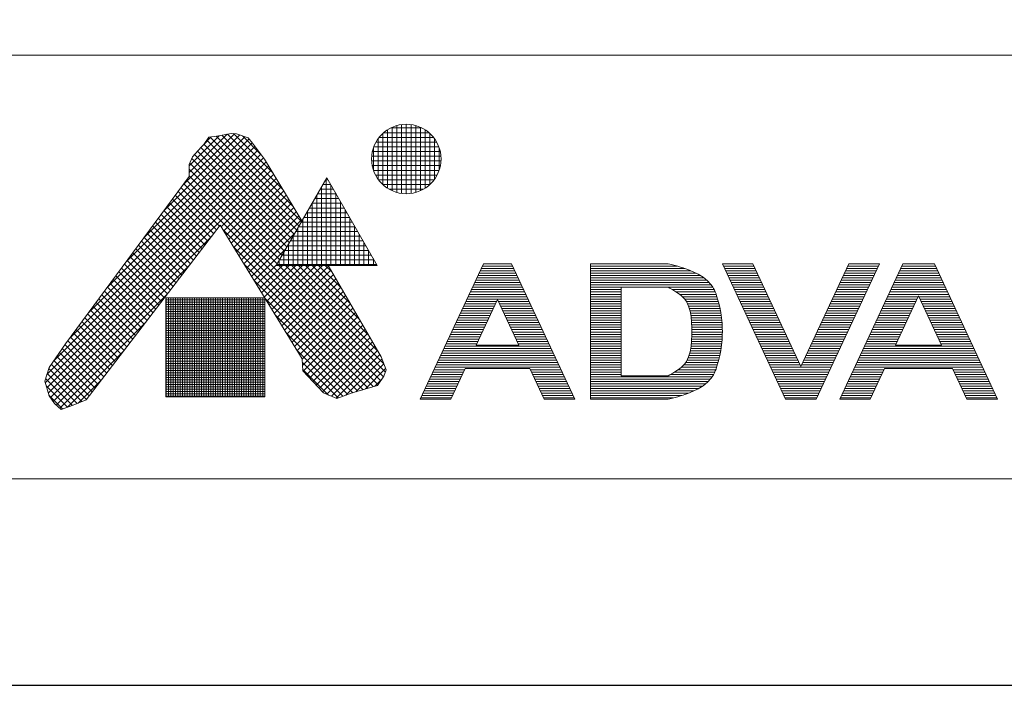
# Model space of a CAD drawing. Units: inches. Extents: x -221 to 967, y -553 to 287.
# Drawn here: x 179 to 346, y -553 to -439 of the extents above; entities that cross this region are included whole.
import ezdxf

# ---------------------------------------------------------------- set-up
doc = ezdxf.new("R2010")
doc.units = ezdxf.units.IN
doc.header["$MEASUREMENT"] = 0
doc.layers.add('図面枠', color=6, linetype='Continuous', lineweight=20)
doc.layers.add('細線', color=7, linetype='Continuous', lineweight=9)

msp = doc.modelspace()

# ---------------------------------------------------------------- linework, layer by layer
at = {"layer": 'Defpoints', "linetype": 'Continuous'}
msp.add_lwpolyline([(966.79, 287.45), (-221.21, 287.45), (-221.21, -552.55), (966.79, -552.55)], close=True, dxfattribs=at)
at = {"layer": '図面枠', "linetype": 'Continuous'}
msp.add_line((927.12, -445.44), (157.33, -445.44), dxfattribs=at)
msp.add_lwpolyline([(927.12, -517.44), (-181.54, -517.44), (-181.54, 252.34), (927.12, 252.34)], close=True, dxfattribs=at)
at = {"layer": '細線', "linetype": 'Continuous'}
for p, q in [((241.52, -468.07), (241.52, -458.15)), ((242.07, -457.84), (247.38, -457.84)), ((242.32, -468.5), (242.32, -457.72)), ((243.12, -468.79), (243.12, -457.43)), ((243.92, -468.96), (243.92, -457.26)), ((244.72, -469.01), (244.72, -457.21)), ((245.52, -468.96), (245.52, -457.26)), ((246.32, -468.79), (246.32, -457.43)), ((247.12, -468.51), (247.12, -457.71)), ((247.92, -468.08), (247.92, -458.14)), ((197.08, -480.64), (218.01, -459.71)), ((200.28, -476.32), (217.28, -459.32)), ((203.47, -471.99), (216.43, -459.03)), ((206.67, -467.66), (215.51, -458.82)), ((207.82, -465.38), (214.31, -458.89)), ((207.82, -464.25), (212.91, -459.16)), ((210.33, -460.62), (211.16, -459.41)), ((210.36, -460.58), (211.58, -459.36)), ((210.82, -459.92), (226.07, -475.17)), ((211.16, -459.41), (212.56, -459.23)), ((211.41, -459.38), (226.48, -474.45)), ((212.41, -459.25), (226.9, -473.73)), ((212.56, -459.23), (214.97, -458.76)), ((213.37, -459.07), (225.5, -471.2)), ((214.32, -458.89), (223.79, -468.36)), ((214.97, -458.76), (215.9, -458.86)), ((215.36, -458.8), (222.08, -465.52)), ((215.9, -458.86), (217.85, -459.51)), ((216.87, -459.18), (220.07, -462.38)), ((217.85, -459.51), (218.6, -460.44)), ((239.92, -466.54), (239.92, -459.68)), ((240.1, -459.44), (249.34, -459.44)), ((240.72, -467.45), (240.72, -458.77)), ((240.87, -458.64), (248.58, -458.64)), ((248.72, -467.46), (248.72, -458.76)), ((249.52, -466.56), (249.52, -459.66)), ((187.49, -493.63), (219.5, -461.62)), ((190.69, -489.3), (219.01, -460.98)), ((193.88, -484.97), (218.52, -460.34)), ((208.38, -462.76), (209.86, -461.09)), ((209.8, -461.16), (225.24, -476.6)), ((209.86, -461.09), (210.33, -460.62)), ((210.35, -460.58), (225.65, -475.88)), ((218.6, -460.44), (220.64, -463.13)), ((239.12, -464.96), (239.12, -461.26)), ((239.2, -461.04), (250.25, -461.04)), ((239.57, -460.24), (249.88, -460.24)), ((250.32, -465), (250.32, -461.22)), ((183.65, -499.73), (220.47, -462.91)), ((184.76, -497.49), (219.98, -462.27)), ((207.82, -464.06), (208.38, -462.76)), ((208.27, -463.02), (224, -478.75)), ((208.73, -462.36), (224.41, -478.04)), ((209.27, -461.76), (224.83, -477.32)), ((220.64, -463.13), (226.96, -473.63)), ((238.84, -462.64), (250.61, -462.64)), ((238.96, -461.84), (250.49, -461.84)), ((183.38, -501.13), (220.92, -463.59)), ((183.64, -502.01), (221.34, -464.3)), ((207.82, -466.1), (207.82, -464.06)), ((207.82, -464.84), (223.17, -480.19)), ((207.93, -463.81), (223.58, -479.47)), ((238.83, -463.44), (250.62, -463.44)), ((238.93, -464.24), (250.52, -464.24)), ((183.9, -502.88), (221.77, -465.01)), ((186.82, -494.53), (207.82, -466.1)), ((207.82, -465.97), (222.76, -480.9)), ((213.27, -474.63), (222.19, -465.71)), ((213.7, -475.33), (222.62, -466.42)), ((222.59, -481.19), (231.19, -466.29)), ((230.99, -466.64), (231.39, -466.64)), ((231.12, -481.19), (231.12, -466.42)), ((231.19, -466.29), (239.79, -481.19)), ((239.14, -465.04), (250.3, -465.04)), ((239.49, -465.84), (249.96, -465.84)), ((239.99, -466.64), (249.46, -466.64)), ((206.44, -467.98), (212.99, -474.53)), ((206.92, -467.33), (240.38, -500.79)), ((207.4, -466.68), (240.85, -500.13)), ((214.13, -476.04), (223.04, -467.13)), ((214.56, -476.74), (223.47, -467.83)), ((230.07, -468.24), (232.31, -468.24)), ((230.32, -481.19), (230.32, -467.81)), ((230.53, -467.44), (231.85, -467.44)), ((231.92, -481.19), (231.92, -467.55)), ((240.71, -467.44), (248.74, -467.44)), ((241.8, -468.24), (247.65, -468.24)), ((204.99, -469.93), (211.52, -476.45)), ((205.47, -469.28), (212.01, -475.81)), ((205.95, -468.63), (212.5, -475.17)), ((214.99, -477.44), (223.89, -468.54)), ((215.42, -478.14), (224.32, -469.24)), ((215.85, -478.84), (224.74, -469.95)), ((229.15, -469.84), (233.24, -469.84)), ((229.52, -481.19), (229.52, -469.2)), ((229.61, -469.04), (232.78, -469.04)), ((232.72, -481.19), (232.72, -468.93)), ((204.03, -471.23), (210.53, -477.73)), ((204.51, -470.58), (211.02, -477.09)), ((216.28, -479.55), (225.17, -470.66)), ((216.71, -480.25), (225.59, -471.36)), ((228.22, -471.44), (234.16, -471.44)), ((228.68, -470.64), (233.7, -470.64)), ((228.72, -481.19), (228.72, -470.58)), ((233.52, -481.19), (233.52, -470.32)), ((202.59, -473.18), (209.06, -479.65)), ((203.07, -472.53), (209.55, -479.01)), ((203.55, -471.88), (210.04, -478.37)), ((217.14, -480.95), (226.02, -472.07)), ((217.57, -481.65), (226.44, -472.78)), ((227.12, -481.19), (227.12, -473.35)), ((227.3, -473.04), (235.09, -473.04)), ((227.76, -472.24), (234.62, -472.24)), ((227.92, -481.19), (227.92, -471.97)), ((234.32, -481.19), (234.32, -471.7)), ((235.12, -481.19), (235.12, -473.09)), ((213.12, -474.37), (190.35, -504.01)), ((201.63, -474.49), (208.08, -480.93)), ((202.11, -473.83), (208.57, -480.29)), ((227, -497.08), (213.12, -474.37)), ((218, -482.36), (226.87, -473.48)), ((226.32, -481.19), (226.32, -474.74)), ((226.37, -474.64), (236.01, -474.64)), ((226.84, -473.84), (235.55, -473.84)), ((235.92, -481.19), (235.92, -474.47)), ((184.25, -503.66), (211.72, -476.18)), ((200.19, -476.44), (206.6, -482.85)), ((200.67, -475.79), (207.09, -482.21)), ((201.15, -475.14), (207.58, -481.57)), ((213.57, -475.11), (239.9, -501.45)), ((218.43, -483.06), (225.73, -475.75)), ((225.45, -476.24), (236.93, -476.24)), ((225.52, -481.19), (225.52, -476.12)), ((225.91, -475.44), (236.47, -475.44)), ((236.72, -481.19), (236.72, -475.86)), ((199.23, -477.74), (205.62, -484.13)), ((199.71, -477.09), (206.11, -483.49)), ((215.35, -478.02), (239.11, -501.78)), ((224.53, -477.84), (237.86, -477.84)), ((224.72, -481.19), (224.72, -477.51)), ((224.99, -477.04), (237.4, -477.04)), ((237.52, -481.19), (237.52, -477.25)), ((197.78, -479.69), (204.14, -486.05)), ((198.26, -479.04), (204.64, -485.41)), ((198.75, -478.39), (205.13, -484.77)), ((218.85, -483.76), (224.19, -478.43)), ((223.6, -479.44), (238.78, -479.44)), ((223.92, -481.19), (223.92, -478.9)), ((224.07, -478.64), (238.32, -478.64)), ((238.32, -481.19), (238.32, -478.63)), ((239.12, -481.19), (239.12, -480.02)), ((184.72, -504.32), (207.98, -481.06)), ((196.34, -481.64), (202.67, -487.97)), ((196.82, -480.99), (203.16, -487.33)), ((197.3, -480.34), (203.65, -486.69)), ((217.13, -480.93), (238.24, -502.05)), ((219.28, -484.46), (222.64, -481.11)), ((219.71, -485.16), (223.69, -481.19)), ((220.14, -485.87), (224.82, -481.19)), ((220.57, -486.57), (225.95, -481.19)), ((221, -487.27), (227.08, -481.19)), ((221.43, -487.97), (228.21, -481.19)), ((221.86, -488.67), (229.35, -481.19)), ((222.29, -489.38), (230.48, -481.19)), ((222.59, -481.19), (239.79, -481.19)), ((222.68, -481.04), (239.7, -481.04)), ((222.72, -490.08), (231.5, -481.3)), ((223.04, -481.19), (241.16, -499.31)), ((223.12, -481.19), (223.12, -480.28)), ((223.14, -480.24), (239.24, -480.24)), ((224.17, -481.19), (240.89, -497.91)), ((225.3, -481.19), (239.87, -495.76)), ((226.43, -481.19), (238.32, -493.07)), ((227.57, -481.19), (236.76, -490.38)), ((228.7, -481.19), (235.2, -487.69)), ((229.83, -481.19), (233.64, -485)), ((230.96, -481.19), (232.08, -482.31)), ((231.43, -481.19), (240.42, -496.71)), ((257.84, -480.91), (247.1, -503.93)), ((257.46, -481.71), (262.97, -481.71)), ((257.65, -481.31), (262.78, -481.31)), ((262.59, -480.91), (257.84, -480.91)), ((257.84, -480.91), (262.59, -480.91)), ((262.59, -480.91), (273.33, -503.93)), ((276.01, -480.91), (276.01, -503.93)), ((289.21, -480.91), (276.01, -480.91)), ((276.01, -480.91), (289.21, -480.91)), ((276.01, -481.31), (290.71, -481.31)), ((276.01, -481.71), (292.01, -481.71)), ((289.47, -480.98), (289.21, -480.91)), ((289.92, -481.1), (289.47, -480.98)), ((290.37, -481.22), (289.92, -481.1)), ((290.83, -481.35), (290.37, -481.22)), ((291.28, -481.48), (290.83, -481.35)), ((291.74, -481.62), (291.28, -481.48)), ((292.01, -481.71), (291.74, -481.62)), ((292.54, -481.9), (292.01, -481.71)), ((298.41, -480.91), (309.14, -503.93)), ((303.61, -480.91), (298.41, -480.91)), ((298.41, -480.91), (303.61, -480.91)), ((298.59, -481.31), (303.79, -481.31)), ((298.78, -481.71), (303.98, -481.71)), ((303.61, -480.91), (311.74, -498.36)), ((319.88, -480.91), (311.74, -498.36)), ((314.34, -503.93), (325.08, -480.91)), ((329.08, -480.91), (318.34, -503.93)), ((319.5, -481.71), (324.7, -481.71)), ((319.69, -481.31), (324.89, -481.31)), ((325.08, -480.91), (319.88, -480.91)), ((319.88, -480.91), (325.08, -480.91)), ((328.7, -481.71), (334.79, -481.71)), ((328.89, -481.31), (334.6, -481.31)), ((334.42, -480.91), (329.08, -480.91)), ((329.08, -480.91), (334.42, -480.91)), ((334.42, -480.91), (345.15, -503.93)), ((195.38, -482.95), (201.69, -489.25)), ((195.86, -482.29), (202.18, -488.61)), ((223.15, -490.78), (231.91, -482.02)), ((223.58, -491.48), (232.33, -482.73)), ((256.72, -483.31), (263.71, -483.31)), ((256.9, -482.91), (263.53, -482.91)), ((257.09, -482.51), (263.34, -482.51)), ((257.28, -482.11), (263.15, -482.11)), ((276.01, -482.11), (293.06, -482.11)), ((276.01, -482.51), (293.94, -482.51)), ((276.01, -482.91), (294.66, -482.91)), ((276.01, -483.31), (295.27, -483.31)), ((293.44, -482.27), (292.54, -481.9)), ((294.32, -482.7), (293.44, -482.27)), ((295.14, -483.21), (294.32, -482.7)), ((295.88, -483.79), (295.14, -483.21)), ((298.97, -482.11), (304.17, -482.11)), ((299.15, -482.51), (304.35, -482.51)), ((299.34, -482.91), (304.54, -482.91)), ((299.53, -483.31), (304.73, -483.31)), ((318.76, -483.31), (323.96, -483.31)), ((318.94, -482.91), (324.14, -482.91)), ((319.13, -482.51), (324.33, -482.51)), ((319.32, -482.11), (324.52, -482.11)), ((327.96, -483.31), (335.54, -483.31)), ((328.14, -482.91), (335.35, -482.91)), ((328.33, -482.51), (335.16, -482.51)), ((328.52, -482.11), (334.98, -482.11)), ((193.94, -484.9), (200.21, -491.17)), ((194.42, -484.25), (200.7, -490.53)), ((194.9, -483.6), (201.2, -489.89)), ((218.91, -483.84), (237.37, -502.31)), ((224.01, -492.19), (232.74, -483.45)), ((224.44, -492.89), (233.16, -484.17)), ((224.86, -493.59), (233.57, -484.88)), ((255.97, -484.91), (264.46, -484.91)), ((256.16, -484.51), (264.27, -484.51)), ((256.34, -484.11), (264.09, -484.11)), ((256.53, -483.71), (263.9, -483.71)), ((276.01, -483.71), (295.77, -483.71)), ((276.01, -484.11), (296.17, -484.11)), ((276.01, -484.51), (296.53, -484.51)), ((276.01, -484.91), (281.21, -484.91)), ((289.21, -484.91), (281.21, -484.91)), ((281.21, -484.91), (281.21, -499.93)), ((289.21, -484.91), (289.51, -485.08)), ((289.21, -484.91), (296.81, -484.91)), ((296.5, -484.47), (295.88, -483.79)), ((296.81, -484.91), (296.5, -484.47)), ((296.91, -485.09), (296.81, -484.91)), ((299.71, -483.71), (304.91, -483.71)), ((299.9, -484.11), (305.1, -484.11)), ((300.09, -484.51), (305.29, -484.51)), ((300.27, -484.91), (305.47, -484.91)), ((318.01, -484.91), (323.21, -484.91)), ((318.2, -484.51), (323.4, -484.51)), ((318.38, -484.11), (323.58, -484.11)), ((318.57, -483.71), (323.77, -483.71)), ((327.21, -484.91), (336.28, -484.91)), ((327.4, -484.51), (336.1, -484.51)), ((327.58, -484.11), (335.91, -484.11)), ((327.77, -483.71), (335.72, -483.71)), ((185.25, -504.92), (204.23, -485.94)), ((192.98, -486.2), (199.23, -492.45)), ((193.46, -485.55), (199.72, -491.81)), ((203.87, -486.68), (203.87, -503.52)), ((220.69, -486.68), (203.87, -486.68)), ((203.92, -503.52), (203.92, -486.68)), ((204.32, -503.52), (204.32, -486.68)), ((204.72, -503.52), (204.72, -486.68)), ((205.12, -503.52), (205.12, -486.68)), ((205.52, -503.52), (205.52, -486.68)), ((205.92, -503.52), (205.92, -486.68)), ((206.32, -503.52), (206.32, -486.68)), ((206.72, -503.52), (206.72, -486.68)), ((207.12, -503.52), (207.12, -486.68)), ((207.52, -503.52), (207.52, -486.68)), ((207.92, -503.52), (207.92, -486.68)), ((208.32, -503.52), (208.32, -486.68)), ((208.72, -503.52), (208.72, -486.68)), ((209.12, -503.52), (209.12, -486.68)), ((209.52, -503.52), (209.52, -486.68)), ((209.92, -503.52), (209.92, -486.68)), ((210.32, -503.52), (210.32, -486.68)), ((210.72, -503.52), (210.72, -486.68)), ((211.12, -503.52), (211.12, -486.68)), ((211.52, -503.52), (211.52, -486.68)), ((211.92, -503.52), (211.92, -486.68)), ((212.32, -503.52), (212.32, -486.68)), ((212.72, -503.52), (212.72, -486.68)), ((213.12, -503.52), (213.12, -486.68)), ((213.52, -503.52), (213.52, -486.68)), ((213.92, -503.52), (213.92, -486.68)), ((214.32, -503.52), (214.32, -486.68)), ((214.72, -503.52), (214.72, -486.68)), ((215.12, -503.52), (215.12, -486.68)), ((215.52, -503.52), (215.52, -486.68)), ((215.92, -503.52), (215.92, -486.68)), ((216.32, -503.52), (216.32, -486.68)), ((216.72, -503.52), (216.72, -486.68)), ((217.12, -503.52), (217.12, -486.68)), ((217.52, -503.52), (217.52, -486.68)), ((217.92, -503.52), (217.92, -486.68)), ((218.32, -503.52), (218.32, -486.68)), ((218.72, -503.52), (218.72, -486.68)), ((219.12, -503.52), (219.12, -486.68)), ((219.52, -503.52), (219.52, -486.68)), ((219.92, -503.52), (219.92, -486.68)), ((220.32, -503.52), (220.32, -486.68)), ((220.69, -503.52), (220.69, -486.68)), ((225.29, -494.29), (233.99, -485.6)), ((225.72, -494.99), (234.4, -486.31)), ((255.22, -486.51), (265.21, -486.51)), ((255.41, -486.11), (265.02, -486.11)), ((255.6, -485.71), (264.83, -485.71)), ((255.78, -485.31), (264.65, -485.31)), ((276.01, -485.31), (281.21, -485.31)), ((276.01, -485.71), (281.21, -485.71)), ((276.01, -486.11), (281.21, -486.11)), ((276.01, -486.51), (281.21, -486.51)), ((289.51, -485.08), (290.02, -485.36)), ((289.93, -485.31), (297.02, -485.31)), ((290.02, -485.36), (290.51, -485.66)), ((290.51, -485.66), (290.98, -485.98)), ((290.59, -485.71), (297.2, -485.71)), ((290.98, -485.98), (291.42, -486.31)), ((291.16, -486.11), (297.36, -486.11)), ((291.42, -486.31), (291.8, -486.68)), ((291.63, -486.51), (297.49, -486.51)), ((291.8, -486.68), (292.01, -486.91)), ((297.06, -485.39), (296.91, -485.09)), ((297.2, -485.71), (297.06, -485.39)), ((297.33, -486.04), (297.2, -485.71)), ((297.44, -486.38), (297.33, -486.04)), ((297.55, -486.71), (297.44, -486.38)), ((297.61, -486.91), (297.55, -486.71)), ((300.46, -485.31), (305.66, -485.31)), ((300.64, -485.71), (305.84, -485.71)), ((300.83, -486.11), (306.03, -486.11)), ((301.02, -486.51), (306.22, -486.51)), ((317.26, -486.51), (322.46, -486.51)), ((317.45, -486.11), (322.65, -486.11)), ((317.64, -485.71), (322.84, -485.71)), ((317.82, -485.31), (323.02, -485.31)), ((326.46, -486.51), (331.66, -486.51)), ((326.65, -486.11), (336.84, -486.11)), ((326.84, -485.71), (336.66, -485.71)), ((327.02, -485.31), (336.47, -485.31)), ((327.83, -494.73), (331.75, -486.34)), ((335.66, -494.73), (331.75, -486.34)), ((331.83, -486.51), (337.03, -486.51)), ((191.54, -488.15), (197.76, -494.37)), ((192.02, -487.5), (198.25, -493.73)), ((192.5, -486.85), (198.74, -493.09)), ((203.87, -487.04), (220.69, -487.04)), ((203.87, -487.44), (220.69, -487.44)), ((203.87, -487.84), (220.69, -487.84)), ((203.87, -488.24), (220.69, -488.24)), ((220.69, -486.75), (236.5, -502.57)), ((226.15, -495.7), (234.82, -487.03)), ((226.58, -496.4), (235.23, -487.75)), ((254.48, -488.11), (259.68, -488.11)), ((254.66, -487.71), (259.86, -487.71)), ((254.85, -487.31), (260.05, -487.31)), ((255.04, -486.91), (265.39, -486.91)), ((260.21, -486.96), (256.59, -494.73)), ((260.21, -486.96), (263.84, -494.73)), ((260.38, -487.31), (265.58, -487.31)), ((260.57, -487.71), (265.77, -487.71)), ((260.75, -488.11), (265.95, -488.11)), ((276.01, -486.91), (281.21, -486.91)), ((276.01, -487.31), (281.21, -487.31)), ((276.01, -487.71), (281.21, -487.71)), ((276.01, -488.11), (281.21, -488.11)), ((292.01, -486.91), (292.29, -487.32)), ((292.01, -486.91), (297.61, -486.91)), ((292.29, -487.31), (297.72, -487.31)), ((292.29, -487.32), (292.68, -488.1)), ((292.49, -487.71), (297.81, -487.71)), ((292.68, -488.1), (292.93, -488.95)), ((292.68, -488.11), (297.91, -488.11)), ((297.75, -487.43), (297.61, -486.91)), ((297.96, -488.31), (297.75, -487.43)), ((298.13, -489.21), (297.96, -488.31)), ((301.2, -486.91), (306.4, -486.91)), ((301.39, -487.31), (306.59, -487.31)), ((301.58, -487.71), (306.78, -487.71)), ((301.76, -488.11), (306.96, -488.11)), ((316.52, -488.11), (321.72, -488.11)), ((316.7, -487.71), (321.9, -487.71)), ((316.89, -487.31), (322.09, -487.31)), ((317.08, -486.91), (322.28, -486.91)), ((325.72, -488.11), (330.92, -488.11)), ((325.9, -487.71), (331.1, -487.71)), ((326.09, -487.31), (331.29, -487.31)), ((326.28, -486.91), (331.48, -486.91)), ((332.02, -486.91), (337.22, -486.91)), ((332.2, -487.31), (337.4, -487.31)), ((332.39, -487.71), (337.59, -487.71)), ((332.57, -488.11), (337.77, -488.11)), ((190.57, -489.45), (196.77, -495.65)), ((191.06, -488.8), (197.26, -495.01)), ((203.87, -488.64), (220.69, -488.64)), ((203.87, -489.04), (220.69, -489.04)), ((203.87, -489.44), (220.69, -489.44)), ((203.87, -489.84), (220.69, -489.84)), ((222.47, -489.67), (235.63, -502.83)), ((227, -497.11), (235.65, -488.46)), ((227.06, -498.18), (236.06, -489.18)), ((227.19, -499.18), (236.48, -489.9)), ((253.73, -489.71), (258.93, -489.71)), ((253.92, -489.31), (259.12, -489.31)), ((254.1, -488.91), (259.3, -488.91)), ((254.29, -488.51), (259.49, -488.51)), ((260.94, -488.51), (266.14, -488.51)), ((261.13, -488.91), (266.33, -488.91)), ((261.31, -489.31), (266.51, -489.31)), ((261.5, -489.71), (266.7, -489.71)), ((276.01, -488.51), (281.21, -488.51)), ((276.01, -488.91), (281.21, -488.91)), ((276.01, -489.31), (281.21, -489.31)), ((276.01, -489.71), (281.21, -489.71)), ((292.8, -488.51), (297.99, -488.51)), ((292.92, -488.91), (298.07, -488.91)), ((292.93, -488.95), (293.09, -489.88)), ((293, -489.31), (298.14, -489.31)), ((293.06, -489.71), (298.2, -489.71)), ((293.09, -489.88), (293.17, -490.84)), ((298.26, -490.1), (298.13, -489.21)), ((301.95, -488.51), (307.15, -488.51)), ((302.14, -488.91), (307.34, -488.91)), ((302.32, -489.31), (307.52, -489.31)), ((302.51, -489.71), (307.71, -489.71)), ((315.77, -489.71), (320.97, -489.71)), ((315.96, -489.31), (321.16, -489.31)), ((316.15, -488.91), (321.35, -488.91)), ((316.33, -488.51), (321.53, -488.51)), ((324.97, -489.71), (330.17, -489.71)), ((325.16, -489.31), (330.36, -489.31)), ((325.35, -488.91), (330.55, -488.91)), ((325.53, -488.51), (330.73, -488.51)), ((332.76, -488.51), (337.96, -488.51)), ((332.95, -488.91), (338.15, -488.91)), ((333.13, -489.31), (338.33, -489.31)), ((333.32, -489.71), (338.52, -489.71)), ((185.84, -505.46), (200.49, -490.81)), ((189.13, -491.4), (195.3, -497.57)), ((189.61, -490.75), (195.79, -496.93)), ((190.09, -490.1), (196.28, -496.29)), ((203.87, -490.24), (220.69, -490.24)), ((203.87, -490.64), (220.69, -490.64)), ((203.87, -491.04), (220.69, -491.04)), ((203.87, -491.44), (220.69, -491.44)), ((227.74, -499.77), (236.89, -490.61)), ((228.28, -500.35), (237.31, -491.33)), ((252.8, -491.71), (258, -491.71)), ((252.99, -491.31), (258.19, -491.31)), ((253.17, -490.91), (258.37, -490.91)), ((253.36, -490.51), (258.56, -490.51)), ((253.55, -490.11), (258.75, -490.11)), ((261.68, -490.11), (266.88, -490.11)), ((261.87, -490.51), (267.07, -490.51)), ((262.06, -490.91), (267.26, -490.91)), ((262.24, -491.31), (267.44, -491.31)), ((262.43, -491.71), (267.63, -491.71)), ((276.01, -490.11), (281.21, -490.11)), ((276.01, -490.51), (281.21, -490.51)), ((276.01, -490.91), (281.21, -490.91)), ((276.01, -491.31), (281.21, -491.31)), ((276.01, -491.71), (281.21, -491.71)), ((293.11, -490.11), (298.26, -490.11)), ((293.15, -490.51), (298.3, -490.51)), ((293.17, -490.84), (293.2, -491.84)), ((293.18, -490.91), (298.34, -490.91)), ((293.19, -491.31), (298.37, -491.31)), ((293.2, -491.71), (298.39, -491.71)), ((298.35, -491), (298.26, -490.1)), ((298.4, -491.9), (298.35, -491)), ((302.7, -490.11), (307.9, -490.11)), ((302.88, -490.51), (308.08, -490.51)), ((303.07, -490.91), (308.27, -490.91)), ((303.26, -491.31), (308.46, -491.31)), ((303.44, -491.71), (308.64, -491.71)), ((314.84, -491.71), (320.04, -491.71)), ((315.03, -491.31), (320.23, -491.31)), ((315.21, -490.91), (320.41, -490.91)), ((315.4, -490.51), (320.6, -490.51)), ((315.59, -490.11), (320.79, -490.11)), ((324.04, -491.71), (329.24, -491.71)), ((324.23, -491.31), (329.43, -491.31)), ((324.41, -490.91), (329.61, -490.91)), ((324.6, -490.51), (329.8, -490.51)), ((324.79, -490.11), (329.99, -490.11)), ((333.51, -490.11), (338.71, -490.11)), ((333.69, -490.51), (338.89, -490.51)), ((333.88, -490.91), (339.08, -490.91)), ((334.07, -491.31), (339.27, -491.31)), ((334.25, -491.71), (339.45, -491.71)), ((187.69, -493.36), (193.82, -499.49)), ((188.17, -492.71), (194.31, -498.85)), ((188.65, -492.06), (194.81, -498.21)), ((203.87, -491.84), (220.69, -491.84)), ((203.87, -492.24), (220.69, -492.24)), ((203.87, -492.64), (220.69, -492.64)), ((203.87, -493.04), (220.69, -493.04)), ((224.25, -492.58), (234.79, -503.12)), ((228.83, -500.94), (237.72, -492.05)), ((229.38, -501.52), (238.14, -492.76)), ((252.05, -493.31), (257.25, -493.31)), ((252.24, -492.91), (257.44, -492.91)), ((252.43, -492.51), (257.63, -492.51)), ((252.61, -492.11), (257.81, -492.11)), ((262.62, -492.11), (267.82, -492.11)), ((262.8, -492.51), (268, -492.51)), ((262.99, -492.91), (268.19, -492.91)), ((263.18, -493.31), (268.38, -493.31)), ((276.01, -492.11), (281.21, -492.11)), ((276.01, -492.51), (281.21, -492.51)), ((276.01, -492.91), (281.21, -492.91)), ((276.01, -493.31), (281.21, -493.31)), ((293.2, -493.01), (293.17, -494)), ((293.19, -493.31), (298.38, -493.31)), ((293.2, -491.84), (293.21, -492.42)), ((293.2, -492.11), (298.4, -492.11)), ((293.21, -492.42), (293.2, -493.01)), ((293.2, -492.91), (298.4, -492.91)), ((293.21, -492.51), (298.41, -492.51)), ((298.35, -493.84), (298.4, -492.94)), ((298.41, -492.42), (298.4, -491.9)), ((298.4, -492.94), (298.41, -492.42)), ((303.63, -492.11), (308.83, -492.11)), ((303.82, -492.51), (309.02, -492.51)), ((304, -492.91), (309.2, -492.91)), ((304.19, -493.31), (309.39, -493.31)), ((314.09, -493.31), (319.29, -493.31)), ((314.28, -492.91), (319.48, -492.91)), ((314.47, -492.51), (319.67, -492.51)), ((314.65, -492.11), (319.85, -492.11)), ((323.29, -493.31), (328.49, -493.31)), ((323.48, -492.91), (328.68, -492.91)), ((323.67, -492.51), (328.87, -492.51)), ((323.85, -492.11), (329.05, -492.11)), ((334.44, -492.11), (339.64, -492.11)), ((334.63, -492.51), (339.83, -492.51)), ((334.81, -492.91), (340.01, -492.91)), ((335, -493.31), (340.2, -493.31)), ((184.04, -498.53), (186.82, -494.53)), ((186.73, -494.66), (192.84, -500.77)), ((187.21, -494.01), (193.33, -500.13)), ((203.87, -493.44), (220.69, -493.44)), ((203.87, -493.84), (220.69, -493.84)), ((203.87, -494.24), (220.69, -494.24)), ((203.87, -494.64), (220.69, -494.64)), ((203.87, -495.04), (220.69, -495.04)), ((229.92, -502.11), (238.55, -493.48)), ((230.47, -502.69), (238.97, -494.19)), ((231.2, -503.1), (239.38, -494.91)), ((251.31, -494.91), (269.12, -494.91)), ((251.49, -494.51), (256.69, -494.51)), ((251.68, -494.11), (256.88, -494.11)), ((251.87, -493.71), (257.07, -493.71)), ((256.59, -494.73), (263.84, -494.73)), ((263.36, -493.71), (268.56, -493.71)), ((263.55, -494.11), (268.75, -494.11)), ((263.74, -494.51), (268.94, -494.51)), ((276.01, -493.71), (281.21, -493.71)), ((276.01, -494.11), (281.21, -494.11)), ((276.01, -494.51), (281.21, -494.51)), ((276.01, -494.91), (281.21, -494.91)), ((293.09, -494.97), (292.93, -495.89)), ((293.17, -494), (293.09, -494.97)), ((293.1, -494.91), (298.24, -494.91)), ((293.13, -494.51), (298.28, -494.51)), ((293.16, -494.11), (298.32, -494.11)), ((293.18, -493.71), (298.36, -493.71)), ((298.13, -495.64), (298.26, -494.74)), ((298.26, -494.74), (298.35, -493.84)), ((304.38, -493.71), (309.58, -493.71)), ((304.56, -494.11), (309.76, -494.11)), ((304.75, -494.51), (309.95, -494.51)), ((304.93, -494.91), (310.13, -494.91)), ((313.35, -494.91), (318.55, -494.91)), ((313.53, -494.51), (318.73, -494.51)), ((313.72, -494.11), (318.92, -494.11)), ((313.91, -493.71), (319.11, -493.71)), ((322.55, -494.91), (340.95, -494.91)), ((322.73, -494.51), (327.93, -494.51)), ((322.92, -494.11), (328.12, -494.11)), ((323.11, -493.71), (328.31, -493.71)), ((327.83, -494.73), (335.66, -494.73)), ((335.19, -493.71), (340.39, -493.71)), ((335.37, -494.11), (340.57, -494.11)), ((335.56, -494.51), (340.76, -494.51)), ((185.34, -496.66), (191.37, -502.69)), ((185.8, -495.99), (191.86, -502.05)), ((186.27, -495.33), (192.35, -501.41)), ((187.14, -505.29), (196.74, -495.69)), ((203.87, -495.44), (220.69, -495.44)), ((203.87, -495.84), (220.69, -495.84)), ((203.87, -496.24), (220.69, -496.24)), ((203.87, -496.64), (220.69, -496.64)), ((226.02, -495.49), (233.96, -503.42)), ((232, -503.42), (239.8, -495.63)), ((232.81, -503.75), (240.21, -496.34)), ((240.42, -496.71), (241.29, -498.93)), ((250.56, -496.51), (269.87, -496.51)), ((250.75, -496.11), (269.68, -496.11)), ((250.93, -495.71), (269.5, -495.71)), ((251.12, -495.31), (269.31, -495.31)), ((276.01, -495.31), (281.21, -495.31)), ((276.01, -495.71), (281.21, -495.71)), ((276.01, -496.11), (281.21, -496.11)), ((276.01, -496.51), (281.21, -496.51)), ((292.68, -496.75), (292.29, -497.53)), ((292.93, -495.89), (292.68, -496.75)), ((292.75, -496.51), (297.96, -496.51)), ((292.87, -496.11), (298.04, -496.11)), ((292.96, -495.71), (298.11, -495.71)), ((293.03, -495.31), (298.18, -495.31)), ((297.75, -497.42), (297.96, -496.53)), ((297.96, -496.53), (298.13, -495.64)), ((305.12, -495.31), (310.32, -495.31)), ((305.31, -495.71), (310.51, -495.71)), ((305.49, -496.11), (310.69, -496.11)), ((305.68, -496.51), (310.88, -496.51)), ((312.6, -496.51), (317.8, -496.51)), ((312.79, -496.11), (317.99, -496.11)), ((312.97, -495.71), (318.17, -495.71)), ((313.16, -495.31), (318.36, -495.31)), ((321.8, -496.51), (341.69, -496.51)), ((321.99, -496.11), (341.51, -496.11)), ((322.17, -495.71), (341.32, -495.71)), ((322.36, -495.31), (341.13, -495.31)), ((184.41, -497.99), (190.38, -503.97)), ((184.87, -497.33), (190.87, -503.33)), ((203.87, -497.04), (220.69, -497.04)), ((203.87, -497.44), (220.69, -497.44)), ((203.87, -497.84), (220.69, -497.84)), ((203.87, -498.24), (220.69, -498.24)), ((227.12, -499.11), (227, -497.08)), ((227.03, -497.63), (233.12, -503.72)), ((234.44, -503.25), (240.58, -497.11)), ((236.14, -502.67), (240.9, -497.92)), ((249.81, -498.11), (270.62, -498.11)), ((250, -497.71), (270.43, -497.71)), ((250.19, -497.31), (270.24, -497.31)), ((250.37, -496.91), (270.06, -496.91)), ((276.01, -496.91), (281.21, -496.91)), ((276.01, -497.31), (281.21, -497.31)), ((276.01, -497.71), (281.21, -497.71)), ((276.01, -498.11), (281.21, -498.11)), ((291.8, -498.16), (291.42, -498.53)), ((292.01, -497.93), (291.8, -498.16)), ((291.85, -498.11), (297.55, -498.11)), ((292.29, -497.53), (292.01, -497.93)), ((292.16, -497.71), (297.67, -497.71)), ((292.4, -497.31), (297.77, -497.31)), ((292.6, -496.91), (297.87, -496.91)), ((297.44, -498.47), (297.55, -498.13)), ((297.55, -498.13), (297.61, -497.93)), ((297.61, -497.93), (297.75, -497.42)), ((305.87, -496.91), (311.07, -496.91)), ((306.05, -497.31), (311.25, -497.31)), ((306.24, -497.71), (311.44, -497.71)), ((306.43, -498.11), (311.63, -498.11)), ((311.86, -498.11), (317.06, -498.11)), ((312.04, -497.71), (317.24, -497.71)), ((312.23, -497.31), (317.43, -497.31)), ((312.41, -496.91), (317.61, -496.91)), ((321.06, -498.11), (342.44, -498.11)), ((321.24, -497.71), (342.25, -497.71)), ((321.43, -497.31), (342.07, -497.31)), ((321.61, -496.91), (341.88, -496.91)), ((183.29, -500.85), (184.04, -498.53)), ((183.71, -499.56), (188.8, -504.65)), ((183.98, -498.7), (189.6, -504.32)), ((203.87, -498.64), (220.69, -498.64)), ((203.87, -499.04), (220.69, -499.04)), ((203.87, -499.44), (220.69, -499.44)), ((203.87, -499.84), (220.69, -499.84)), ((227.1, -498.83), (231.49, -503.22)), ((230.63, -502.87), (227.12, -499.11)), ((237.76, -502.19), (241.21, -498.74)), ((240.92, -500.04), (239.81, -501.58)), ((241.29, -498.93), (240.92, -500.04)), ((248.88, -500.11), (254.08, -500.11)), ((249.07, -499.71), (254.27, -499.71)), ((249.25, -499.31), (254.45, -499.31)), ((249.44, -498.91), (254.64, -498.91)), ((249.63, -498.51), (270.8, -498.51)), ((254.73, -498.73), (252.3, -503.93)), ((254.73, -498.73), (265.7, -498.73)), ((265.7, -498.73), (268.13, -503.93)), ((265.79, -498.91), (270.99, -498.91)), ((265.97, -499.31), (271.17, -499.31)), ((266.16, -499.71), (271.36, -499.71)), ((266.35, -500.11), (271.55, -500.11)), ((276.01, -498.51), (281.21, -498.51)), ((276.01, -498.91), (281.21, -498.91)), ((276.01, -499.31), (281.21, -499.31)), ((276.01, -499.71), (281.21, -499.71)), ((276.01, -500.11), (296.68, -500.11)), ((281.21, -499.93), (289.21, -499.93)), ((289.51, -499.77), (289.21, -499.93)), ((290.02, -499.48), (289.51, -499.77)), ((289.61, -499.71), (296.93, -499.71)), ((290.51, -499.18), (290.02, -499.48)), ((290.3, -499.31), (297.13, -499.31)), ((290.98, -498.87), (290.51, -499.18)), ((290.92, -498.91), (297.29, -498.91)), ((291.42, -498.53), (290.98, -498.87)), ((291.44, -498.51), (297.43, -498.51)), ((296.5, -500.37), (296.81, -499.93)), ((296.81, -499.93), (296.91, -499.76)), ((296.91, -499.76), (297.06, -499.45)), ((297.06, -499.45), (297.2, -499.13)), ((297.2, -499.13), (297.33, -498.8)), ((297.33, -498.8), (297.44, -498.47)), ((306.61, -498.51), (316.87, -498.51)), ((306.8, -498.91), (316.68, -498.91)), ((306.99, -499.31), (316.5, -499.31)), ((307.17, -499.71), (316.31, -499.71)), ((307.36, -500.11), (316.12, -500.11)), ((320.12, -500.11), (325.32, -500.11)), ((320.31, -499.71), (325.51, -499.71)), ((320.5, -499.31), (325.7, -499.31)), ((320.68, -498.91), (325.88, -498.91)), ((320.87, -498.51), (342.62, -498.51)), ((323.54, -503.93), (325.97, -498.73)), ((325.97, -498.73), (337.53, -498.73)), ((339.95, -503.93), (337.53, -498.73)), ((337.61, -498.91), (342.81, -498.91)), ((337.8, -499.31), (343, -499.31)), ((337.98, -499.71), (343.18, -499.71)), ((338.17, -500.11), (343.37, -500.11)), ((184.04, -503.36), (183.29, -500.85)), ((183.43, -500.41), (188, -504.98)), ((183.53, -501.64), (187.17, -505.28)), ((188.99, -504.58), (192.99, -500.57)), ((203.87, -500.24), (220.69, -500.24)), ((203.87, -500.64), (220.69, -500.64)), ((203.87, -501.04), (220.69, -501.04)), ((203.87, -501.44), (220.69, -501.44)), ((239.81, -501.58), (235.5, -502.87)), ((239.38, -501.7), (240.59, -500.49)), ((248.14, -501.71), (253.34, -501.71)), ((248.32, -501.31), (253.52, -501.31)), ((248.51, -500.91), (253.71, -500.91)), ((248.7, -500.51), (253.9, -500.51)), ((266.53, -500.51), (271.73, -500.51)), ((266.72, -500.91), (271.92, -500.91)), ((266.91, -501.31), (272.11, -501.31)), ((267.09, -501.71), (272.29, -501.71)), ((276.01, -500.51), (296.37, -500.51)), ((276.01, -500.91), (296, -500.91)), ((276.01, -501.31), (295.55, -501.31)), ((276.01, -501.71), (295.02, -501.71)), ((294.32, -502.14), (295.14, -501.64)), ((295.14, -501.64), (295.88, -501.05)), ((295.88, -501.05), (296.5, -500.37)), ((307.55, -500.51), (315.94, -500.51)), ((307.73, -500.91), (315.75, -500.91)), ((307.92, -501.31), (315.56, -501.31)), ((308.11, -501.71), (315.38, -501.71)), ((319.38, -501.71), (324.58, -501.71)), ((319.56, -501.31), (324.76, -501.31)), ((319.75, -500.91), (324.95, -500.91)), ((319.94, -500.51), (325.14, -500.51)), ((338.36, -500.51), (343.56, -500.51)), ((338.54, -500.91), (343.74, -500.91)), ((338.73, -501.31), (343.93, -501.31)), ((338.92, -501.71), (344.12, -501.71)), ((184.01, -503.25), (186.34, -505.58)), ((184.97, -504.66), (184.04, -503.36)), ((203.87, -501.84), (220.69, -501.84)), ((203.87, -502.24), (220.69, -502.24)), ((203.87, -502.64), (220.69, -502.64)), ((203.87, -503.04), (220.69, -503.04)), ((203.87, -503.44), (220.69, -503.44)), ((232.91, -503.79), (230.63, -502.87)), ((235.5, -502.87), (232.91, -503.79)), ((247.39, -503.31), (252.59, -503.31)), ((247.58, -502.91), (252.78, -502.91)), ((247.76, -502.51), (252.96, -502.51)), ((247.95, -502.11), (253.15, -502.11)), ((267.28, -502.11), (272.48, -502.11)), ((267.47, -502.51), (272.67, -502.51)), ((267.65, -502.91), (272.85, -502.91)), ((267.84, -503.31), (273.04, -503.31)), ((276.01, -502.11), (294.37, -502.11)), ((276.01, -502.51), (293.57, -502.51)), ((276.01, -502.91), (292.62, -502.91)), ((276.01, -503.31), (291.45, -503.31)), ((290.83, -503.5), (291.28, -503.36)), ((291.28, -503.36), (291.74, -503.22)), ((291.74, -503.22), (292.01, -503.13)), ((292.01, -503.13), (292.54, -502.94)), ((292.54, -502.94), (293.44, -502.58)), ((293.44, -502.58), (294.32, -502.14)), ((308.29, -502.11), (315.19, -502.11)), ((308.48, -502.51), (315, -502.51)), ((308.67, -502.91), (314.82, -502.91)), ((308.85, -503.31), (314.63, -503.31)), ((318.63, -503.31), (323.83, -503.31)), ((318.82, -502.91), (324.02, -502.91)), ((319, -502.51), (324.2, -502.51)), ((319.19, -502.11), (324.39, -502.11)), ((339.1, -502.11), (344.3, -502.11)), ((339.29, -502.51), (344.49, -502.51)), ((339.48, -502.91), (344.68, -502.91)), ((339.66, -503.31), (344.86, -503.31)), ((186.08, -505.68), (184.97, -504.66)), ((188.12, -504.94), (186.08, -505.68)), ((190.35, -504.01), (188.12, -504.94)), ((203.87, -503.52), (220.69, -503.52)), ((247.1, -503.93), (252.3, -503.93)), ((247.2, -503.71), (252.4, -503.71)), ((268.03, -503.71), (273.23, -503.71)), ((268.13, -503.93), (273.33, -503.93)), ((276.01, -503.71), (290.05, -503.71)), ((276.01, -503.93), (289.21, -503.93)), ((289.21, -503.93), (289.47, -503.86)), ((289.47, -503.86), (289.92, -503.75)), ((289.92, -503.75), (290.37, -503.63)), ((290.37, -503.63), (290.83, -503.5)), ((309.04, -503.71), (314.44, -503.71)), ((309.14, -503.93), (314.34, -503.93)), ((318.34, -503.93), (323.54, -503.93)), ((318.44, -503.71), (323.64, -503.71)), ((339.85, -503.71), (345.05, -503.71)), ((339.95, -503.93), (345.15, -503.93))]:
    msp.add_line(p, q, dxfattribs=at)
msp.add_circle((244.72, -463.11), 5.9, dxfattribs=at)

doc.saveas('drawing.dxf')
